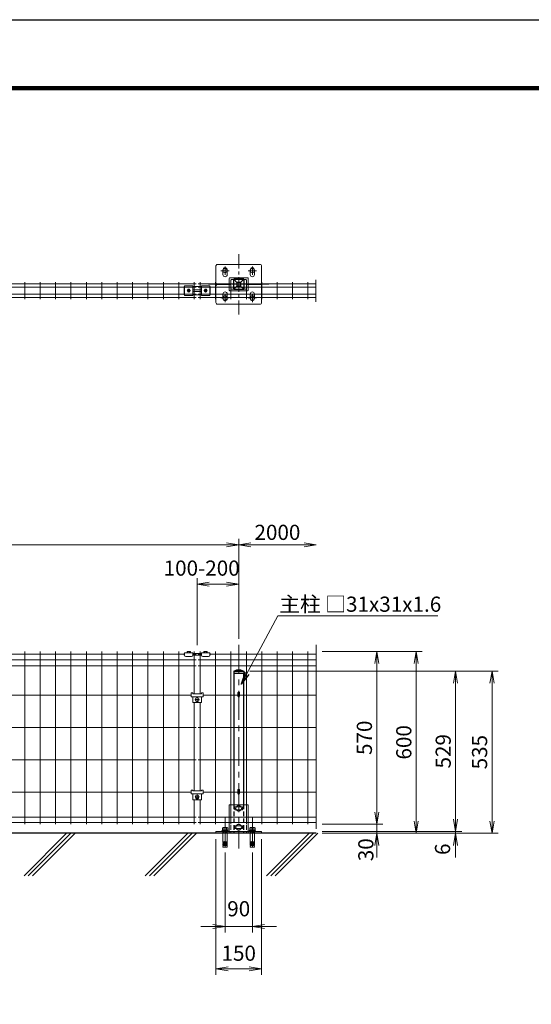
# Model space of a CAD drawing. Units: millimetres. Extents: x 8400 to 16800, y 0 to 5940.
# Drawn here: x 10735 to 12422, y 2690 to 5940 of the extents above; entities that cross this region are included whole.
import ezdxf

# ---------------------------------------------------------------- set-up
doc = ezdxf.new("R2010")
doc.units = ezdxf.units.MM
doc.header["$LTSCALE"] = 3
doc.header["$MEASUREMENT"] = 0
doc.header["$PDMODE"] = 35
doc.linetypes.add('CENTER', pattern=[50.8, 31.75, -6.35, 6.35, -6.35])
doc.linetypes.add('DASHED', pattern=[0.75, 0.5, -0.25])
for name, color, linetype in [('D-BGD', 7, 'Continuous'), ('D-STR1', 1, 'Continuous'), ('D-TTL', 2, 'Continuous')]:
    doc.layers.add(name, color=color, linetype=linetype)
for name, color, linetype, lineweight in [('D-BMK', 2, 'CENTER', 13), ('D-DCR-HCH', 7, 'Continuous', 13), ('D-STR-DIM', 7, 'Continuous', 13), ('D-STR-TXT', 7, 'Continuous', 13), ('D-STR2', 7, 'Continuous', 13), ('D-STR3', 3, 'Continuous', 13)]:
    doc.layers.add(name, color=color, linetype=linetype, lineweight=lineweight)
doc.styles.add('ゴシック', font='txt')
doc.dimstyles.new('STYLE', dxfattribs={"dimscale": 20, "dimtxt": 2.5, "dimasz": 2, "dimexe": 1, "dimexo": 1, "dimgap": 0.8, "dimtad": 1, "dimdsep": 46, "dimtxsty": 'ゴシック', "dimblk": 'OPEN', "dimcen": 1e-08, "dimclrd": 256, "dimclre": 256, "dimclrt": 256, "dimadec": 0, "dimazin": 2, "dimtfac": 1, "dimtmove": 2, "dimatfit": 3, "dimldrblk": 'OPEN', "dimfxl": 1, "dimtolj": 1, "dimtzin": 0, "dimlwd": -1, "dimlwe": -1, "dimarcsym": 0})

# ---------------------------------------------------------------- blocks, each defined once
blk = doc.blocks.new('_Open')
at = {"color": 0, "linetype": 'ByBlock', "lineweight": -2}
for p, q in [((-1, 0.167), (0, 0)), ((-1, -0.167), (0, 0)), ((0, 0), (-1, 0))]:
    blk.add_line(p, q, dxfattribs=at)
blk = doc.blocks.new('*D57')
at = {"layer": 'D-STR-DIM', "transparency": 16777216}
for p, q in [((11320.3, 3875), (11320.3, 4096.8)), ((11457.3, 3896.8), (11457.3, 4096.8)), ((11360.3, 4076.8), (11417.3, 4076.8))]:
    blk.add_line(p, q, dxfattribs=at)
at = {"layer": 'Defpoints', "color": 0, "transparency": 16777216}
for p in [(11457.3, 4076.8), (11457.3, 3876.8), (11320.3, 3855)]:
    blk.add_point(p, dxfattribs=at)
at = {"layer": 'D-STR-DIM', "transparency": 16777216, "xscale": 40, "yscale": 40, "zscale": 40, "rotation": 180}
blk.add_blockref('_Open', (11320.3, 4076.8), dxfattribs=at)
at = {"layer": 'D-STR-DIM', "transparency": 16777216, "xscale": 40, "yscale": 40, "zscale": 40}
blk.add_blockref('_Open', (11457.3, 4076.8), dxfattribs=at)
at = {"layer": 'D-STR-DIM', "transparency": 16777216, "insert": (11335.1, 4129.7), "char_height": 50, "attachment_point": 5, "style": 'ゴシック'}
blk.add_mtext('\\A1;100-200', dxfattribs=at)
blk = doc.blocks.new('*D58')
at = {"layer": 'D-STR-DIM', "transparency": 16777216}
for p, q in [((9457.3, 3896.8), (9457.3, 4226.8)), ((11457.3, 3896.8), (11457.3, 4226.8)), ((9497.3, 4206.8), (11417.3, 4206.8))]:
    blk.add_line(p, q, dxfattribs=at)
at = {"layer": 'Defpoints', "color": 0, "transparency": 16777216}
for p in [(11457.3, 4206.8), (9457.3, 3876.8), (11457.3, 3876.8)]:
    blk.add_point(p, dxfattribs=at)
at = {"layer": 'D-STR-DIM', "transparency": 16777216, "xscale": 40, "yscale": 40, "zscale": 40, "rotation": 180}
blk.add_blockref('_Open', (9457.3, 4206.8), dxfattribs=at)
at = {"layer": 'D-STR-DIM', "transparency": 16777216, "xscale": 40, "yscale": 40, "zscale": 40}
blk.add_blockref('_Open', (11457.3, 4206.8), dxfattribs=at)
at = {"layer": 'D-STR-DIM', "transparency": 16777216, "insert": (10457.3, 4247.8), "char_height": 50, "attachment_point": 5, "style": 'ゴシック'}
blk.add_mtext('\\A1;2000', dxfattribs=at)
blk = doc.blocks.new('*D59')
at = {"layer": 'D-STR-DIM', "transparency": 16777216}
for p, q in [((11457.3, 3896.8), (11457.3, 4226.8)), ((11497.3, 4206.8), (11672.7, 4206.8))]:
    blk.add_line(p, q, dxfattribs=at)
at = {"layer": 'Defpoints', "color": 0, "transparency": 16777216}
for p in [(11712.7, 4206.8), (11457.3, 3876.8), (11712.7, 3876.8)]:
    blk.add_point(p, dxfattribs=at)
at = {"layer": 'D-STR-DIM', "transparency": 16777216, "xscale": 40, "yscale": 40, "zscale": 40, "rotation": 180}
blk.add_blockref('_Open', (11457.3, 4206.8), dxfattribs=at)
at = {"layer": 'D-STR-DIM', "transparency": 16777216, "xscale": 40, "yscale": 40, "zscale": 40}
blk.add_blockref('_Open', (11712.7, 4206.8), dxfattribs=at)
at = {"layer": 'D-STR-DIM', "transparency": 16777216, "insert": (11585, 4247.8), "char_height": 50, "attachment_point": 5, "style": 'ゴシック'}
blk.add_mtext('\\A1;2000', dxfattribs=at)
blk = doc.blocks.new('*D61')
at = {"layer": 'D-STR-DIM', "transparency": 16777216}
for p, q in [((11732.7, 3854.6), (11932.7, 3854.6)), ((11912.7, 3814.6), (11912.7, 3324.6)), ((11732.7, 3284.6), (11932.7, 3284.6))]:
    blk.add_line(p, q, dxfattribs=at)
at = {"layer": 'Defpoints', "color": 0, "transparency": 16777216}
for p in [(11712.7, 3854.6), (11712.7, 3284.6), (11912.7, 3284.6)]:
    blk.add_point(p, dxfattribs=at)
at = {"layer": 'D-STR-DIM', "transparency": 16777216, "xscale": 40, "yscale": 40, "zscale": 40}
for p, rotation in [((11912.7, 3854.6), 90), ((11912.7, 3284.6), 270)]:
    blk.add_blockref('_Open', p, dxfattribs=dict(at, rotation=rotation))
at = {"layer": 'D-STR-DIM', "transparency": 16777216, "insert": (11871.7, 3569.6), "char_height": 50, "attachment_point": 5, "rotation": 90, "style": 'ゴシック'}
blk.add_mtext('\\A1;570', dxfattribs=at)
blk = doc.blocks.new('*D62')
at = {"layer": 'D-STR-DIM', "transparency": 16777216}
for p, q in [((11912.7, 3324.6), (11912.7, 3364.6)), ((11752.7, 3284.6), (11932.7, 3284.6)), ((11912.7, 3284.6), (11912.7, 3254.6)), ((11732.7, 3254.6), (11932.7, 3254.6)), ((11912.7, 3214.6), (11912.7, 3174.6))]:
    blk.add_line(p, q, dxfattribs=at)
at = {"layer": 'Defpoints', "color": 0, "transparency": 16777216}
for p in [(11732.7, 3284.6), (11712.7, 3254.6), (11912.7, 3254.6)]:
    blk.add_point(p, dxfattribs=at)
at = {"layer": 'D-STR-DIM', "transparency": 16777216, "xscale": 40, "yscale": 40, "zscale": 40}
for p, rotation in [((11912.7, 3284.6), 270), ((11912.7, 3254.6), 90)]:
    blk.add_blockref('_Open', p, dxfattribs=dict(at, rotation=rotation))
at = {"layer": 'D-STR-DIM', "transparency": 16777216, "insert": (11876.6, 3200.1), "char_height": 50, "attachment_point": 5, "rotation": 90, "style": 'ゴシック'}
blk.add_mtext('\\A1;30', dxfattribs=at)
blk = doc.blocks.new('*D63')
at = {"layer": 'D-STR-DIM', "transparency": 16777216}
for p, q in [((11752.7, 3854.6), (12062.7, 3854.6)), ((12042.7, 3814.6), (12042.7, 3294.6)), ((11732.7, 3254.6), (12062.7, 3254.6))]:
    blk.add_line(p, q, dxfattribs=at)
at = {"layer": 'Defpoints', "color": 0, "transparency": 16777216}
for p in [(11732.7, 3854.6), (11712.7, 3254.6), (12042.7, 3254.6)]:
    blk.add_point(p, dxfattribs=at)
at = {"layer": 'D-STR-DIM', "transparency": 16777216, "xscale": 40, "yscale": 40, "zscale": 40}
for p, rotation in [((12042.7, 3854.6), 90), ((12042.7, 3254.6), 270)]:
    blk.add_blockref('_Open', p, dxfattribs=dict(at, rotation=rotation))
at = {"layer": 'D-STR-DIM', "transparency": 16777216, "insert": (12001.7, 3554.6), "char_height": 50, "attachment_point": 5, "rotation": 90, "style": 'ゴシック'}
blk.add_mtext('\\A1;600', dxfattribs=at)
blk = doc.blocks.new('*D64')
at = {"layer": 'D-STR-DIM', "transparency": 16777216}
for p, q in [((11493.8, 3789.6), (12192.7, 3789.6)), ((12172.7, 3749.6), (12172.7, 3300.6)), ((11732.7, 3260.6), (12192.7, 3260.6))]:
    blk.add_line(p, q, dxfattribs=at)
at = {"layer": 'Defpoints', "color": 0, "transparency": 16777216}
for p in [(11473.8, 3789.6), (11712.7, 3260.6), (12172.7, 3260.6)]:
    blk.add_point(p, dxfattribs=at)
at = {"layer": 'D-STR-DIM', "transparency": 16777216, "xscale": 40, "yscale": 40, "zscale": 40}
for p, rotation in [((12172.7, 3789.6), 90), ((12172.7, 3260.6), 270)]:
    blk.add_blockref('_Open', p, dxfattribs=dict(at, rotation=rotation))
at = {"layer": 'D-STR-DIM', "transparency": 16777216, "insert": (12131.7, 3525.1), "char_height": 50, "attachment_point": 5, "rotation": 90, "style": 'ゴシック'}
blk.add_mtext('\\A1;529', dxfattribs=at)
blk = doc.blocks.new('*D69')
at = {"layer": 'D-STR-DIM', "transparency": 16777216}
for p, q in [((12172.7, 3300.6), (12172.7, 3340.6)), ((11732.7, 3260.6), (12192.7, 3260.6)), ((11732.7, 3254.6), (12192.7, 3254.6)), ((12172.7, 3260.6), (12172.7, 3254.6)), ((12172.7, 3214.6), (12172.7, 3174.6))]:
    blk.add_line(p, q, dxfattribs=at)
at = {"layer": 'Defpoints', "color": 0, "transparency": 16777216}
for p in [(11712.7, 3260.6), (11712.7, 3254.6), (12172.7, 3254.6)]:
    blk.add_point(p, dxfattribs=at)
at = {"layer": 'D-STR-DIM', "transparency": 16777216, "xscale": 40, "yscale": 40, "zscale": 40}
for p, rotation in [((12172.7, 3260.6), 270), ((12172.7, 3254.6), 90)]:
    blk.add_blockref('_Open', p, dxfattribs=dict(at, rotation=rotation))
at = {"layer": 'D-STR-DIM', "transparency": 16777216, "insert": (12129.5, 3201.7), "char_height": 50, "attachment_point": 5, "rotation": 90, "style": 'ゴシック'}
blk.add_mtext('\\A1;6', dxfattribs=at)
blk = doc.blocks.new('*D70')
at = {"layer": 'D-STR-DIM', "transparency": 16777216}
for p, q in [((11493.8, 3789.6), (12312.7, 3789.6)), ((12292.7, 3749.6), (12292.7, 3294.6)), ((11732.7, 3254.6), (12312.7, 3254.6))]:
    blk.add_line(p, q, dxfattribs=at)
at = {"layer": 'Defpoints', "color": 0, "transparency": 16777216}
for p in [(11473.8, 3789.6), (11712.7, 3254.6), (12292.7, 3254.6)]:
    blk.add_point(p, dxfattribs=at)
at = {"layer": 'D-STR-DIM', "transparency": 16777216, "xscale": 40, "yscale": 40, "zscale": 40}
for p, rotation in [((12292.7, 3789.6), 90), ((12292.7, 3254.6), 270)]:
    blk.add_blockref('_Open', p, dxfattribs=dict(at, rotation=rotation))
at = {"layer": 'D-STR-DIM', "transparency": 16777216, "insert": (12251.7, 3522.1), "char_height": 50, "attachment_point": 5, "rotation": 90, "style": 'ゴシック'}
blk.add_mtext('\\A1;535', dxfattribs=at)
blk = doc.blocks.new('*D75')
at = {"layer": 'D-STR-DIM', "transparency": 16777216}
for p, q in [((11382.3, 3234.6), (11382.3, 2786.6)), ((11532.3, 3234.6), (11532.3, 2786.6)), ((11422.3, 2806.6), (11492.3, 2806.6))]:
    blk.add_line(p, q, dxfattribs=at)
at = {"layer": 'Defpoints', "color": 0, "transparency": 16777216}
for p in [(11382.3, 3254.6), (11532.3, 3254.6), (11532.3, 2806.6)]:
    blk.add_point(p, dxfattribs=at)
at = {"layer": 'D-STR-DIM', "transparency": 16777216, "xscale": 40, "yscale": 40, "zscale": 40, "rotation": 180}
blk.add_blockref('_Open', (11382.3, 2806.6), dxfattribs=at)
at = {"layer": 'D-STR-DIM', "transparency": 16777216, "xscale": 40, "yscale": 40, "zscale": 40}
blk.add_blockref('_Open', (11532.3, 2806.6), dxfattribs=at)
at = {"layer": 'D-STR-DIM', "transparency": 16777216, "insert": (11457.3, 2858.5), "char_height": 50, "attachment_point": 5, "style": 'ゴシック'}
blk.add_mtext('\\A1;150', dxfattribs=at)
blk = doc.blocks.new('*D76')
at = {"layer": 'D-STR-DIM', "transparency": 16777216}
for p, q in [((11412.3, 3188.6), (11412.3, 2926.8)), ((11502.3, 3188.6), (11502.3, 2926.8)), ((11372.3, 2946.8), (11332.3, 2946.8)), ((11412.3, 2946.8), (11502.3, 2946.8)), ((11542.3, 2946.8), (11582.3, 2946.8))]:
    blk.add_line(p, q, dxfattribs=at)
at = {"layer": 'Defpoints', "color": 0, "transparency": 16777216}
for p in [(11412.3, 3208.6), (11502.3, 3208.6), (11502.3, 2946.8)]:
    blk.add_point(p, dxfattribs=at)
at = {"layer": 'D-STR-DIM', "transparency": 16777216, "xscale": 40, "yscale": 40, "zscale": 40}
blk.add_blockref('_Open', (11412.3, 2946.8), dxfattribs=at)
at = {"layer": 'D-STR-DIM', "transparency": 16777216, "xscale": 40, "yscale": 40, "zscale": 40, "rotation": 180}
blk.add_blockref('_Open', (11502.3, 2946.8), dxfattribs=at)
at = {"layer": 'D-STR-DIM', "transparency": 16777216, "insert": (11457.3, 3005.3), "char_height": 50, "attachment_point": 5, "style": 'ゴシック'}
blk.add_mtext('\\A1;90', dxfattribs=at)
blk = doc.blocks.new('ベースプレート部品\u3000正面図')
at = {"layer": 'D-STR3'}
for p, q in [((896.3, 2420.1), (833.3, 2420.1)), ((833.3, 2420.1), (833.3, 2332.1)), ((877.3, 2412.8), (852.3, 2412.8)), ((896.3, 2420.1), (896.3, 2332.1)), ((877.3, 2403.3), (852.3, 2403.3)), ((877.3, 2350.8), (852.3, 2350.8)), ((877.3, 2341.3), (852.3, 2341.3)), ((789.9, 2332.1), (789.9, 2326.1)), ((789.9, 2332.1), (939.9, 2332.1)), ((789.9, 2326.1), (939.9, 2326.1)), ((939.9, 2332.1), (939.9, 2326.1))]:
    blk.add_line(p, q, dxfattribs=at)
at = {"layer": 'D-STR3', "linetype": 'DASHED', "ltscale": 10}
for points in [[(839.3, 2420.1), (839.3, 2326.1)], [(890.3, 2420.1), (890.3, 2326.1)], [(812.8, 2332.1), (812.8, 2326.1)], [(826.8, 2332.1), (826.8, 2326.1)], [(833.3, 2332.1), (833.3, 2326.1)], [(896.3, 2332.1), (896.3, 2326.1)], [(902.8, 2332.1), (902.8, 2326.1)], [(916.8, 2332.1), (916.8, 2326.1)]]:
    blk.add_lwpolyline(points, dxfattribs=at)
at = {"layer": 'D-STR3'}
for points in [[(852.3, 2412.8), (852.3, 2403.3)], [(877.3, 2412.8), (877.3, 2403.3)], [(852.3, 2350.8), (852.3, 2341.3)], [(877.3, 2350.8), (877.3, 2341.3)]]:
    blk.add_lwpolyline(points, dxfattribs=at)
blk = doc.blocks.new('ベースプレート部品\u3000平面図')
at = {"layer": 'D-STR3'}
for p, q in [((-780.8, 5313.4), (-780.8, 5328.9)), ((-766.8, 5313.4), (-766.8, 5328.9)), ((-760.3, 5281.9), (-760.3, 5300.9)), ((-699.3, 5302.9), (-758.3, 5302.9)), ((-697.3, 5300.9), (-697.3, 5281.9)), ((-690.8, 5313.4), (-690.8, 5328.9)), ((-676.8, 5313.4), (-676.8, 5328.9)), ((-754.3, 5281.9), (-754.3, 5294.9)), ((-705.3, 5296.9), (-752.3, 5296.9)), ((-703.3, 5281.9), (-703.3, 5294.9))]:
    blk.add_line(p, q, dxfattribs=at)
blk.add_lwpolyline([(-703.2, 5281.9), (-658.8, 5281.9, 0.414214), (-653.8, 5286.9), (-653.8, 5341.9, 0.414214), (-658.8, 5346.9), (-798.8, 5346.9, 0.414214), (-803.8, 5341.9), (-803.8, 5286.9, 0.414214), (-798.8, 5281.9), (-754.2, 5281.9)], format="xyb", dxfattribs=at)
for centre, radius, start, end in [((-773.8, 5328.9), 7, 0, 180), ((-683.8, 5328.9), 7, 0, 180), ((-773.8, 5313.4), 7, 180, 0), ((-758.3, 5300.9), 2, 90, 180), ((-699.3, 5300.9), 2, 0, 90), ((-683.8, 5313.4), 7, 180, 0), ((-752.3, 5294.9), 2, 90, 180), ((-705.3, 5294.9), 2, 0, 90)]:
    blk.add_arc(centre, radius, start, end, dxfattribs=at)

msp = doc.modelspace()

# ---------------------------------------------------------------- linework, layer by layer
at = {"layer": 'D-BGD'}
msp.add_line((11712.728, 3254.582), (9183.748, 3254.584), dxfattribs=at)
at = {"layer": 'D-BMK', "ltscale": 0.5}
for p, q in [((11457.263, 5165.796), (11457.263, 4967.204)), ((11357.967, 5066.5), (11556.559, 5066.5))]:
    msp.add_line(p, q, dxfattribs=at)
at = {"layer": 'D-BMK'}
for p, q in [((11398.263, 5111.5), (11426.263, 5111.5)), ((11412.263, 5125.5), (11412.263, 5097.5)), ((11488.263, 5111.5), (11516.263, 5111.5)), ((11502.263, 5125.5), (11502.263, 5097.5)), ((11398.263, 5021.5), (11426.263, 5021.5)), ((11412.263, 5007.5), (11412.263, 5035.5)), ((11488.263, 5021.5), (11516.263, 5021.5)), ((11502.263, 5007.5), (11502.263, 5035.5)), ((11457.263, 3876.846), (11457.263, 3204.585)), ((11412.259, 3305.603), (11412.259, 3162.528)), ((11502.259, 3305.603), (11502.259, 3162.528))]:
    msp.add_line(p, q, dxfattribs=at)
at = {"layer": 'D-DCR-HCH'}
for p, q in [((10749.269, 3113.981), (10889.873, 3254.584)), ((10763.412, 3113.981), (10904.015, 3254.584)), ((10777.554, 3113.981), (10918.157, 3254.584)), ((11149.269, 3113.981), (11289.873, 3254.584)), ((11163.412, 3113.981), (11304.015, 3254.584)), ((11177.554, 3113.981), (11318.157, 3254.584)), ((11549.269, 3113.981), (11689.873, 3254.584)), ((11563.412, 3113.981), (11704.015, 3254.584)), ((11577.554, 3113.981), (11718.157, 3254.584))]:
    msp.add_line(p, q, dxfattribs=at)
at = {"layer": 'D-STR-DIM'}
for p, q in [((11711.607, 5081.292), (11711.607, 5009.092)), ((11712.729, 3876.846), (11712.728, 3269.32))]:
    msp.add_line(p, q, dxfattribs=at)
at = {"layer": 'D-STR1'}
for p, q in [((11473.763, 5083), (11440.763, 5083)), ((11440.763, 5050), (11440.763, 5083)), ((11451.263, 5072.5), (11440.763, 5083)), ((11463.263, 5072.5), (11451.263, 5072.5)), ((11451.263, 5072.5), (11451.263, 5060.5)), ((11463.263, 5072.5), (11473.763, 5083)), ((11463.263, 5072.5), (11463.263, 5060.5)), ((11473.763, 5083), (11473.763, 5050)), ((11451.263, 5060.5), (11440.763, 5050)), ((11440.763, 5050), (11473.763, 5050)), ((11463.263, 5060.5), (11451.263, 5060.5)), ((11473.763, 5050), (11463.263, 5060.5)), ((11440.763, 3789.584), (11451.263, 3793.584)), ((11440.763, 3789.584), (11473.763, 3789.584)), ((11440.763, 3789.584), (11440.763, 3782.584)), ((11440.763, 3782.584), (11473.763, 3782.584)), ((11441.763, 3782.584), (11441.763, 3348.584)), ((11451.263, 3793.584), (11463.263, 3793.584)), ((11463.263, 3793.584), (11473.763, 3789.584)), ((11472.763, 3782.584), (11472.763, 3348.584)), ((11473.763, 3789.584), (11473.763, 3782.584))]:
    msp.add_line(p, q, dxfattribs=at)
at = {"layer": 'D-STR1', "linetype": 'DASHED', "ltscale": 10}
for points in [[(11441.763, 3348.584), (11441.763, 3254.584)], [(11472.763, 3348.584), (11472.763, 3254.584)]]:
    msp.add_lwpolyline(points, dxfattribs=at)
at = {"layer": 'D-STR2'}
for p, q in [((10751.819, 5073.6), (10751.819, 5017.6)), ((10802.588, 5073.6), (10802.588, 5017.6)), ((10853.357, 5073.6), (10853.357, 5017.6)), ((10904.127, 5073.6), (10904.127, 5017.6)), ((10954.896, 5073.6), (10954.896, 5017.6)), ((11005.665, 5073.6), (11005.665, 5017.6)), ((11056.434, 5073.6), (11056.434, 5017.6)), ((11107.204, 5073.6), (11107.204, 5017.6)), ((11157.973, 5073.6), (11157.973, 5017.6)), ((11208.742, 5073.6), (11208.742, 5017.6)), ((11259.511, 5073.6), (11259.511, 5017.6)), ((11310.33, 5073.6), (11310.33, 5017.6)), ((11330.281, 5073.6), (11330.281, 5017.6)), ((11381.05, 5073.6), (11381.05, 5017.6)), ((11431.819, 5073.6), (11431.819, 5017.6)), ((11482.588, 5073.6), (11482.588, 5017.6)), ((11533.357, 5073.6), (11533.357, 5017.6)), ((11584.127, 5073.6), (11584.127, 5017.6)), ((11634.896, 5073.6), (11634.896, 5017.6)), ((11685.665, 5073.6), (11685.665, 5017.6)), ((9323.306, 5068.2), (11317.305, 5068.2)), ((9361.805, 5056.9), (11317.305, 5056.9)), ((11323.306, 5068.2), (11711.607, 5068.2)), ((11323.306, 5056.9), (11711.607, 5056.9)), ((9323.306, 5023), (11317.305, 5023)), ((9361.805, 5034.3), (11317.305, 5034.3)), ((11323.306, 5034.3), (11711.607, 5034.3)), ((11323.306, 5023), (11711.607, 5023)), ((11278.813, 3846.156), (9361.798, 3846.156)), ((10751.859, 3854.584), (10751.859, 3284.584)), ((10802.628, 3854.584), (10802.628, 3284.584)), ((10853.398, 3854.584), (10853.398, 3284.584)), ((10904.167, 3854.584), (10904.167, 3284.584)), ((10954.936, 3854.584), (10954.936, 3284.584)), ((11005.705, 3854.584), (11005.705, 3284.584)), ((11056.475, 3854.584), (11056.475, 3284.584)), ((11107.244, 3854.584), (11107.244, 3284.584)), ((11158.013, 3854.584), (11158.013, 3284.584)), ((11208.782, 3854.584), (11208.782, 3284.584)), ((11259.552, 3854.584), (11259.552, 3284.584)), ((11317.321, 3846.156), (11305.813, 3846.156)), ((11310.321, 3854.584), (11310.321, 3714.984)), ((11334.813, 3846.156), (11323.306, 3846.156)), ((11330.321, 3854.584), (11330.321, 3714.984)), ((11712.729, 3846.156), (11361.813, 3846.156)), ((11381.09, 3854.584), (11381.09, 3284.584)), ((11431.859, 3854.584), (11431.859, 3284.584)), ((11482.628, 3854.584), (11482.628, 3284.584)), ((11533.398, 3854.584), (11533.398, 3284.584)), ((11584.167, 3854.584), (11584.167, 3284.584)), ((11634.936, 3854.584), (11634.936, 3284.584)), ((11685.705, 3854.584), (11685.705, 3284.584)), ((11317.321, 3826.584), (9323.306, 3826.584)), ((11317.321, 3807.012), (9323.306, 3807.012)), ((11712.729, 3826.584), (11323.306, 3826.584)), ((11712.729, 3807.012), (11323.306, 3807.012)), ((11300.306, 3710.584), (9459.863, 3710.584)), ((11454.663, 3710.584), (11340.306, 3710.584)), ((11712.729, 3710.584), (11459.863, 3710.584)), ((11310.321, 3686.084), (11310.321, 3393.984)), ((11330.321, 3686.084), (11330.321, 3393.984)), ((11317.321, 3603.584), (10630.394, 3603.584)), ((11712.729, 3603.584), (11323.321, 3603.584)), ((11317.321, 3496.584), (10630.394, 3496.584)), ((11712.729, 3496.584), (11323.321, 3496.584)), ((11300.273, 3389.584), (9459.863, 3389.584)), ((11454.663, 3389.584), (11340.273, 3389.584)), ((11712.729, 3389.584), (11459.863, 3389.584)), ((11310.321, 3365.084), (11310.321, 3284.584)), ((11330.321, 3365.084), (11330.321, 3284.584)), ((11317.321, 3307.61), (9323.306, 3307.61)), ((11317.321, 3289.984), (9323.306, 3289.984)), ((11712.729, 3307.61), (11323.306, 3307.61)), ((11712.729, 3289.984), (11323.306, 3289.984))]:
    msp.add_line(p, q, dxfattribs=at)
at = {"layer": 'D-STR3'}
for p, q in [((11277.305, 5059.1), (11277.305, 5032.1)), ((11278.805, 5059.1), (11277.305, 5059.1)), ((11278.805, 5061.68), (11305.805, 5061.68)), ((11278.805, 5061.68), (11278.805, 5029.52)), ((11289.757, 5050.014), (11287.208, 5045.6)), ((11289.757, 5041.186), (11287.208, 5045.6)), ((11289.477, 5047.721), (11290.891, 5046.307)), ((11289.477, 5043.478), (11290.891, 5044.893)), ((11294.854, 5050.014), (11289.757, 5050.014)), ((11294.853, 5041.186), (11289.757, 5041.186)), ((11290.184, 5048.428), (11291.598, 5047.014)), ((11290.184, 5042.771), (11291.598, 5044.186)), ((11294.426, 5048.428), (11293.012, 5047.014)), ((11294.426, 5042.771), (11293.012, 5044.186)), ((11295.133, 5047.721), (11293.719, 5046.307)), ((11295.133, 5043.478), (11293.719, 5044.893)), ((11294.853, 5041.186), (11297.402, 5045.6)), ((11294.854, 5050.014), (11297.402, 5045.6)), ((11305.805, 5061.68), (11305.805, 5029.52)), ((11334.805, 5059.1), (11305.805, 5059.1)), ((11306.805, 5048.1), (11333.805, 5048.1)), ((11306.805, 5043.1), (11333.805, 5043.1)), ((11334.805, 5061.68), (11334.805, 5029.52)), ((11334.805, 5061.68), (11361.805, 5061.68)), ((11345.757, 5050.014), (11343.208, 5045.6)), ((11345.757, 5041.186), (11343.208, 5045.6)), ((11345.477, 5047.721), (11346.891, 5046.307)), ((11345.477, 5043.478), (11346.891, 5044.893)), ((11350.854, 5050.014), (11345.757, 5050.014)), ((11350.853, 5041.186), (11345.757, 5041.186)), ((11346.184, 5048.428), (11347.598, 5047.014)), ((11346.184, 5042.771), (11347.598, 5044.186)), ((11350.426, 5048.428), (11349.012, 5047.014)), ((11350.426, 5042.771), (11349.012, 5044.186)), ((11351.133, 5047.721), (11349.719, 5046.307)), ((11351.133, 5043.478), (11349.719, 5044.893)), ((11350.853, 5041.186), (11353.402, 5045.6)), ((11350.854, 5050.014), (11353.402, 5045.6)), ((11361.805, 5061.68), (11361.805, 5029.52)), ((11363.305, 5059.1), (11361.805, 5059.1)), ((11363.305, 5032.1), (11363.305, 5059.1)), ((11277.305, 5032.1), (11278.805, 5032.1)), ((11278.805, 5029.52), (11305.805, 5029.52)), ((11305.805, 5032.1), (11334.805, 5032.1)), ((11334.805, 5029.52), (11361.805, 5029.52)), ((11361.805, 5032.1), (11363.305, 5032.1)), ((11277.313, 3842.756), (11277.313, 3848.156)), ((11277.313, 3848.156), (11278.813, 3848.156)), ((11277.313, 3842.756), (11278.813, 3842.756)), ((11278.813, 3849.756), (11305.813, 3849.756)), ((11278.813, 3849.756), (11278.813, 3842.256)), ((11282.813, 3838.256), (11301.813, 3838.256)), ((11286.806, 3849.756), (11286.806, 3854.387)), ((11286.806, 3849.756), (11297.819, 3849.756)), ((11287.313, 3849.756), (11297.313, 3849.756)), ((11288.183, 3854.756), (11296.443, 3854.756)), ((11289.56, 3849.756), (11289.56, 3854.387)), ((11295.066, 3849.756), (11295.066, 3854.387)), ((11297.819, 3854.387), (11297.819, 3849.756)), ((11305.813, 3849.756), (11305.813, 3842.256)), ((11305.813, 3848.156), (11334.813, 3848.156)), ((11305.813, 3842.756), (11334.813, 3842.756)), ((11334.813, 3849.756), (11361.813, 3849.756)), ((11334.813, 3849.756), (11334.813, 3842.256)), ((11338.813, 3838.256), (11357.813, 3838.256)), ((11342.8, 3849.756), (11342.8, 3854.387)), ((11342.8, 3849.756), (11353.813, 3849.756)), ((11343.306, 3849.756), (11353.306, 3849.756)), ((11343.313, 3849.756), (11353.313, 3849.756)), ((11344.177, 3854.756), (11352.436, 3854.756)), ((11345.553, 3849.756), (11345.553, 3854.387)), ((11351.06, 3849.756), (11351.06, 3854.387)), ((11353.813, 3854.387), (11353.813, 3849.756)), ((11361.813, 3849.756), (11361.813, 3842.256)), ((11361.813, 3848.156), (11363.313, 3848.156)), ((11361.813, 3844.356), (11363.313, 3844.356)), ((11361.813, 3842.756), (11363.313, 3842.756)), ((11363.313, 3848.156), (11363.313, 3842.756)), ((11300.306, 3717.884), (11300.306, 3705.084)), ((11300.306, 3717.884), (11306.306, 3717.884)), ((11306.306, 3717.884), (11306.306, 3714.984)), ((11306.306, 3714.984), (11334.306, 3714.984)), ((11334.306, 3717.884), (11334.306, 3714.984)), ((11334.306, 3717.884), (11340.306, 3717.884)), ((11340.306, 3717.884), (11340.306, 3705.084)), ((11454.663, 3718.754), (11454.663, 3706.584)), ((11459.863, 3718.754), (11459.863, 3706.584)), ((11300.306, 3705.084), (11340.306, 3705.084)), ((11306.306, 3705.084), (11306.306, 3686.084)), ((11306.306, 3686.084), (11334.306, 3686.084)), ((11316.838, 3696.084), (11318.839, 3696.084)), ((11316.838, 3695.084), (11318.839, 3695.084)), ((11319.839, 3699.084), (11319.839, 3697.084)), ((11319.839, 3692.084), (11319.839, 3694.084)), ((11320.839, 3699.084), (11320.839, 3697.084)), ((11320.839, 3692.084), (11320.839, 3694.084)), ((11323.838, 3696.084), (11321.839, 3696.084)), ((11323.838, 3695.084), (11321.839, 3695.084)), ((11334.306, 3705.084), (11334.306, 3686.084)), ((11300.273, 3396.884), (11306.273, 3396.884)), ((11300.273, 3396.884), (11300.273, 3384.084)), ((11300.273, 3384.084), (11340.273, 3384.084)), ((11306.273, 3396.884), (11306.273, 3393.984)), ((11306.273, 3393.984), (11334.273, 3393.984)), ((11306.273, 3384.084), (11306.273, 3365.084)), ((11334.273, 3396.884), (11340.273, 3396.884)), ((11334.273, 3396.884), (11334.273, 3393.984)), ((11334.273, 3384.084), (11334.273, 3365.084)), ((11340.273, 3396.884), (11340.273, 3384.084)), ((11454.663, 3397.754), (11454.663, 3385.584)), ((11459.863, 3397.754), (11459.863, 3385.584)), ((11306.273, 3365.084), (11334.273, 3365.084)), ((11316.806, 3375.084), (11318.806, 3375.084)), ((11316.806, 3374.084), (11318.806, 3374.084)), ((11319.806, 3378.084), (11319.806, 3376.084)), ((11319.806, 3371.084), (11319.806, 3373.084)), ((11320.806, 3378.084), (11320.806, 3376.084)), ((11320.806, 3371.084), (11320.806, 3373.084)), ((11323.806, 3375.084), (11321.806, 3375.084)), ((11323.806, 3374.084), (11321.806, 3374.084)), ((11419.187, 3273.084), (11405.562, 3273.084)), ((11407.261, 3254.584), (11407.261, 3260.584)), ((11408.061, 3254.584), (11408.061, 3260.584)), ((11411.011, 3262.584), (11413.511, 3265.084)), ((11416.461, 3254.584), (11416.461, 3260.584)), ((11417.261, 3254.584), (11417.261, 3260.584)), ((11509.187, 3273.084), (11495.562, 3273.084)), ((11497.261, 3254.584), (11497.261, 3260.584)), ((11498.061, 3254.584), (11498.061, 3260.584)), ((11501.011, 3262.584), (11503.511, 3265.084)), ((11506.461, 3254.584), (11506.461, 3260.584)), ((11507.261, 3254.584), (11507.261, 3260.584)), ((11411.886, 3222.084), (11405.053, 3222.084)), ((11411.886, 3224.584), (11405.261, 3224.584)), ((11411.886, 3219.584), (11405.261, 3219.584)), ((11411.886, 3228.375), (11411.886, 3214.584)), ((11412.636, 3228.375), (11412.636, 3214.584)), ((11412.636, 3224.584), (11419.261, 3224.584)), ((11412.636, 3222.084), (11419.261, 3222.084)), ((11412.636, 3219.584), (11419.261, 3219.584)), ((11501.886, 3222.084), (11495.053, 3222.084)), ((11501.886, 3224.584), (11495.261, 3224.584)), ((11501.886, 3219.584), (11495.261, 3219.584)), ((11501.886, 3228.375), (11501.886, 3214.584)), ((11502.636, 3228.375), (11502.636, 3214.584)), ((11502.636, 3224.584), (11509.261, 3224.584)), ((11502.636, 3222.084), (11509.261, 3222.084)), ((11502.636, 3219.584), (11509.261, 3219.584)), ((11411.886, 3217.084), (11405.261, 3217.084)), ((11412.636, 3217.084), (11419.261, 3217.084)), ((11501.886, 3217.084), (11495.261, 3217.084)), ((11502.636, 3217.084), (11509.261, 3217.084))]:
    msp.add_line(p, q, dxfattribs=at)
for points in [[(11422.761, 3262.584), (11422.761, 3260.584), (11401.761, 3260.584), (11401.761, 3262.584)], [(11512.761, 3262.584), (11512.761, 3260.584), (11491.761, 3260.584), (11491.761, 3262.584)]]:
    msp.add_lwpolyline(points, close=True, dxfattribs=at)
for points in [[(11403.061, 3262.584), (11403.061, 3265.084), (11421.461, 3265.084), (11421.461, 3262.584)], [(11412.636, 3226.25), (11419.261, 3226.25), (11419.261, 3254.584), (11405.261, 3254.584), (11405.261, 3226.25), (11411.886, 3226.25)], [(11493.061, 3262.584), (11493.061, 3265.084), (11511.461, 3265.084), (11511.461, 3262.584)], [(11502.636, 3226.25), (11509.261, 3226.25), (11509.261, 3254.584), (11495.261, 3254.584), (11495.261, 3226.25), (11501.886, 3226.25)], [(11405.574, 3226.25), (11405.261, 3224.584), (11405.261, 3223.751), (11411.886, 3223.751)], [(11405.574, 3223.751), (11405.261, 3222.084), (11405.261, 3221.251), (11411.886, 3221.251)], [(11405.574, 3221.251), (11405.261, 3219.584), (11405.261, 3218.751), (11411.886, 3218.751)], [(11418.949, 3218.751), (11419.261, 3217.084), (11419.261, 3214.584), (11405.261, 3214.584), (11405.261, 3217.084), (11405.574, 3218.751)], [(11418.949, 3226.25), (11419.261, 3224.584), (11419.261, 3223.751), (11412.636, 3223.751)], [(11418.949, 3223.751), (11419.261, 3222.084), (11419.261, 3221.251), (11412.636, 3221.251)], [(11418.949, 3221.251), (11419.261, 3219.584), (11419.261, 3218.751), (11412.636, 3218.751)], [(11495.574, 3226.25), (11495.261, 3224.584), (11495.261, 3223.751), (11501.886, 3223.751)], [(11495.574, 3223.751), (11495.261, 3222.084), (11495.261, 3221.251), (11501.886, 3221.251)], [(11495.574, 3221.251), (11495.261, 3219.584), (11495.261, 3218.751), (11501.886, 3218.751)], [(11508.949, 3218.751), (11509.261, 3217.084), (11509.261, 3214.584), (11495.261, 3214.584), (11495.261, 3217.084), (11495.574, 3218.751)], [(11508.949, 3226.25), (11509.261, 3224.584), (11509.261, 3223.751), (11502.636, 3223.751)], [(11508.949, 3223.751), (11509.261, 3222.084), (11509.261, 3221.251), (11502.636, 3221.251)], [(11508.949, 3221.251), (11509.261, 3219.584), (11509.261, 3218.751), (11502.636, 3218.751)], [(11418.737, 3214.584), (11419.261, 3208.584), (11405.261, 3208.584), (11405.786, 3214.584)], [(11419.261, 3214.584), (11412.574, 3214.584), (11405.261, 3214.584)], [(11508.737, 3214.584), (11509.261, 3208.584), (11495.261, 3208.584), (11495.786, 3214.584)], [(11509.261, 3214.584), (11502.574, 3214.584), (11495.261, 3214.584)]]:
    msp.add_lwpolyline(points, dxfattribs=at)
for points in [[(11403.461, 3265.084), (11403.461, 3272.284, -0.36429415), (11407.861, 3272.284), (11407.861, 3265.084)], [(11421.061, 3265.084), (11421.061, 3272.284, 0.37078749), (11416.661, 3272.284), (11416.661, 3265.084)], [(11493.461, 3265.084), (11493.461, 3272.284, -0.36429415), (11497.861, 3272.284), (11497.861, 3265.084)], [(11511.061, 3265.084), (11511.061, 3272.284, 0.37078749), (11506.661, 3272.284), (11506.661, 3265.084)]]:
    msp.add_lwpolyline(points, format="xyb", dxfattribs=at)
for centre, radius in [((11412.263, 5111.5), 7), ((11502.263, 5111.5), 7), ((11292.305, 5045.6), 4.414), ((11348.305, 5045.6), 4.414), ((11412.263, 5021.5), 7), ((11502.263, 5021.5), 7), ((11320.338, 3695.584), 6.5), ((11320.306, 3374.584), 6.5), ((11457.26, 3336.581), 9), ((11457.263, 3274.584), 9)]:
    msp.add_circle(centre, radius, dxfattribs=at)
for centre, radius, start, end in [((11289.83, 5048.075), 0.5, 44.999525, 224.999517), ((11289.83, 5043.125), 0.5, 134.999999, 314.999977), ((11292.305, 5046.85), 3.75, 57.538255, 122.461745), ((11292.305, 5044.35), 3.75, 237.538255, 302.461745), ((11290.184, 5045.6), 1, 314.99999, 45), ((11292.305, 5047.721), 1, 225.000008, 314.99999), ((11292.305, 5043.479), 1, 45, 134.999999), ((11294.426, 5045.6), 1, 134.999999, 225.000008), ((11294.78, 5048.075), 0.5, 315.000004, 134.999999), ((11294.78, 5043.125), 0.5, 225.000008, 44.999986), ((11306.805, 5045.6), 2.5, 90, 113.578178), ((11306.805, 5045.6), 2.5, 246.421822, 270), ((11333.805, 5045.6), 2.5, 66.421822, 90), ((11333.805, 5045.6), 2.5, 270, 293.578178), ((11345.83, 5048.075), 0.5, 44.999525, 224.999517), ((11345.83, 5043.125), 0.5, 134.999999, 314.999977), ((11348.305, 5046.85), 3.75, 57.538255, 122.461745), ((11348.305, 5044.35), 3.75, 237.538255, 302.461745), ((11346.184, 5045.6), 1, 314.99999, 45), ((11348.305, 5047.721), 1, 225.000008, 314.99999), ((11348.305, 5043.479), 1, 45, 134.999999), ((11350.426, 5045.6), 1, 134.999999, 225.000008), ((11350.78, 5048.075), 0.5, 315.000004, 134.999999), ((11350.78, 5043.125), 0.5, 225.000008, 44.999986), ((11282.813, 3842.256), 4, 180, 270), ((11288.183, 3852.003), 2.753, 59.999999, 120.000001), ((11292.313, 3844.296), 10.46, 74.738519, 105.261481), ((11296.443, 3852.003), 2.753, 59.999999, 120.000001), ((11301.813, 3842.256), 4, 270, 0), ((11338.813, 3842.256), 4, 180, 270), ((11344.177, 3852.003), 2.753, 59.999999, 120.000001), ((11348.306, 3844.296), 10.46, 74.738519, 105.261481), ((11352.436, 3852.003), 2.753, 59.999999, 120.000001), ((11357.813, 3842.256), 4, 270, 0), ((11457.263, 3706.584), 2.6, 180, 0), ((11316.838, 3695.584), 0.5, 90.000009, 270.000001), ((11318.839, 3697.084), 1, 270.000001, 0.00001), ((11318.839, 3694.084), 1, 0, 90.000003), ((11320.338, 3699.084), 0.5, 0, 179.999991), ((11320.338, 3692.084), 0.5, 180.000019, 0.00001), ((11321.839, 3697.084), 1, 180.000005, 270.000001), ((11321.839, 3694.084), 1, 90.000003, 180.000005), ((11323.838, 3695.584), 0.5, 270.000492, 90.000456), ((11457.263, 3385.584), 2.6, 180, 0), ((11316.806, 3374.584), 0.5, 90.000009, 270.000001), ((11318.806, 3376.084), 1, 270.000001, 0.00001), ((11318.806, 3373.084), 1, 0, 90.000003), ((11320.306, 3378.084), 0.5, 0, 179.999991), ((11320.306, 3371.084), 0.5, 180.000019, 0.00001), ((11321.806, 3376.084), 1, 180.000005, 270.000001), ((11321.806, 3373.084), 1, 90.000003, 180.000005), ((11323.806, 3374.584), 0.5, 270.000492, 90.000456), ((11412.261, 3260.584), 12.5, 69.390307, 110.609693), ((11502.261, 3260.584), 12.5, 69.390307, 110.609693), ((11412.261, 3228.375), 0.375, 0, 180), ((11502.261, 3228.375), 0.375, 0, 180)]:
    msp.add_arc(centre, radius, start, end, dxfattribs=at)
for centre in [(11457.263, 3718.738), (11457.263, 3397.738)]:
    msp.add_ellipse(centre, major_axis=(-2.6, 0), ratio=0.64997355, start_param=3.14159265, end_param=6.28318531, dxfattribs=at)
at = {"layer": 'D-TTL'}
msp.add_lwpolyline([(8400, 5940), (16800, 5940), (16800, 0), (8400, 0)], close=True, dxfattribs=at)
at = {"layer": 'D-TTL', "color": 7}
for points in [[(8670, 5720), (16530, 5720), (16530, 220), (8670, 220)], [(8672.5, 5717.5), (16527.5, 5717.5), (16527.5, 222.5), (8672.5, 222.5)], [(8675, 5715), (16525, 5715), (16525, 225), (8675, 225)], [(8677.5, 5712.5), (16522.5, 5712.5), (16522.5, 227.5), (8677.5, 227.5)], [(8680, 5710), (16520, 5710), (16520, 230), (8680, 230)]]:
    msp.add_lwpolyline(points, close=True, dxfattribs=at)

# ---------------------------------------------------------------- block references
at = {"layer": 'D-STR-DIM'}
msp.add_blockref('ベースプレート部品\u3000正面図', (10592.413, 928.513), dxfattribs=at)
at = {"layer": 'D-STR3'}
msp.add_blockref('ベースプレート部品\u3000平面図', (12186.089, -214.909), dxfattribs=at)
at = {"layer": 'D-STR3', "xscale": -1, "rotation": 180}
msp.add_blockref('ベースプレート部品\u3000平面図', (12186.089, 10347.908), dxfattribs=at)

# ---------------------------------------------------------------- texts
at = {"layer": 'D-STR-TXT', "style": 'ゴシック'}
msp.add_text('主柱 □31x31x1.6', height=50, dxfattribs=at).set_placement((11591.264, 3985.607))

# ---------------------------------------------------------------- dimensions: what is measured, and where the dimension line sits
at = {"layer": 'D-STR-DIM'}
dim = msp.add_linear_dim(base=(11457.263, 4206.846), p1=(9457.263, 3876.846), p2=(11457.263, 3876.846), dimstyle='STYLE', dxfattribs=at)
dim.commit()
dim.dimension.update_dxf_attribs({"geometry": '*D58', "text_midpoint": (10457.263, 4247.846)})
dim = msp.add_linear_dim(base=(11712.729, 4206.846), p1=(11457.263, 3876.846), p2=(11712.729, 3876.846), text='2000', dimstyle='STYLE', override={"dimse2": 1}, dxfattribs=at)
dim.commit()
dim.dimension.update_dxf_attribs({"geometry": '*D59', "text_midpoint": (11584.996, 4247.846)})
dim = msp.add_linear_dim(base=(11457.263, 4076.846), p1=(11320.338, 3854.989), p2=(11457.263, 3876.846), text='100-200', dimstyle='STYLE', dxfattribs=at)
dim.commit()
dim.dimension.update_dxf_attribs({"geometry": '*D57', "text_midpoint": (11335.139, 4129.716), "dimtype": 160})
for base, p1, p2, picture, middle in [((12042.728, 3254.584), (11732.729, 3854.584), (11712.728, 3254.584), '*D63', (12001.728, 3554.584)), ((11912.728, 3284.584), (11712.729, 3854.584), (11712.729, 3284.584), '*D61', (11871.728, 3569.584)), ((12172.728, 3260.582), (11473.763, 3789.584), (11712.728, 3260.582), '*D64', (12131.728, 3525.083)), ((12292.728, 3254.582), (11473.763, 3789.584), (11712.728, 3254.582), '*D70', (12251.728, 3522.083))]:
    dim = msp.add_linear_dim(base=base, p1=p1, p2=p2, angle=90, dimstyle='STYLE', dxfattribs=at)
    dim.commit()
    dim.dimension.update_dxf_attribs({"geometry": picture, "text_midpoint": middle})
for base, p1, p2, picture, middle in [((11912.728, 3254.584), (11732.729, 3284.584), (11712.728, 3254.584), '*D62', (11876.606, 3200.125)), ((12172.728, 3254.582), (11712.728, 3260.582), (11712.728, 3254.582), '*D69', (12129.47, 3201.684))]:
    dim = msp.add_linear_dim(base=base, p1=p1, p2=p2, angle=90, dimstyle='STYLE', dxfattribs=at)
    dim.commit()
    dim.dimension.update_dxf_attribs({"geometry": picture, "text_midpoint": middle, "dimtype": 160})
for base, p1, p2, picture, middle in [((11532.263, 2806.603), (11382.263, 3254.583), (11532.263, 3254.583), '*D75', (11457.263, 2858.544)), ((11502.259, 2946.843), (11412.261, 3208.584), (11502.259, 3208.584), '*D76', (11457.264, 3005.276))]:
    dim = msp.add_linear_dim(base=base, p1=p1, p2=p2, dimstyle='STYLE', dxfattribs=at)
    dim.commit()
    dim.dimension.update_dxf_attribs({"geometry": picture, "text_midpoint": middle, "dimtype": 160})

# ---------------------------------------------------------------- leaders
at = {"layer": 'D-STR-TXT'}
msp.add_leader([(11465.686, 3746.693), (11586.418, 3972.096), (12113.656, 3972.096)], dimstyle='STYLE', override={"dimgap": 0.8, "dimtad": 1}, dxfattribs=at)

doc.saveas('drawing.dxf')
